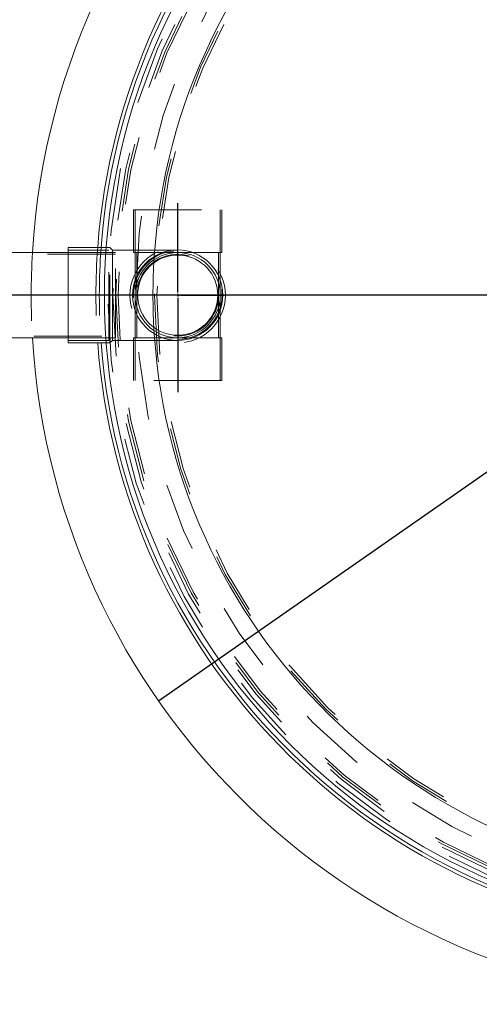
# Model space of a CAD drawing. Units: inches. Extents: x 0.3 to 10.6, y 0.4 to 8.2.
# Drawn here: x 7.6 to 8.3, y 5.8 to 7.2 of the extents above; entities that cross this region are included whole.
import ezdxf

# ---------------------------------------------------------------- set-up
doc = ezdxf.new("R2010")
doc.units = ezdxf.units.IN
doc.header["$MEASUREMENT"] = 0
doc.linetypes.add('HIDDEN', pattern=[0.075, 0.05, -0.025])
for name, color, linetype in [('6_IN', 176, 'Continuous'), ('ABOVE_GROUND', 7, 'Continuous'), ('SLD-0', 179, 'Continuous')]:
    doc.layers.add(name, color=color, linetype=linetype)
doc.styles.add('SLDTEXTSTYLE0', font='TXT', dxfattribs={"width": 0.605})
doc.dimstyles.new('SLDDIMSTYLE2', dxfattribs={"dimtxt": 0, "dimasz": 0.06, "dimexe": 0, "dimexo": 0.0625, "dimgap": 0, "dimtad": 0, "dimtih": 1, "dimtoh": 1, "dimdec": 0, "dimrnd": 1e-09, "dimzin": 0, "dimdsep": 46, "dimtxsty": 'Standard', "dimsah": 1, "dimcen": 0.09, "dimadec": 0, "dimazin": 0, "dimtfac": 0.06, "dimtdec": 0, "dimtofl": 0, "dimtmove": 0, "dimatfit": 3, "dimfxl": 0, "dimfrac": 2, "dimtolj": 1, "dimtzin": 0, "dimarcsym": 0})
doc.dimstyles.new('SLDDIMSTYLE4', dxfattribs={"dimtxt": 0.080892, "dimasz": 0.06, "dimexe": 0, "dimexo": 0.0625, "dimgap": 0.020223, "dimtad": 0, "dimtih": 1, "dimtoh": 1, "dimdec": 0, "dimlfac": 50, "dimrnd": 1e-09, "dimzin": 12, "dimdsep": 46, "dimtxsty": 'SLDTEXTSTYLE0', "dimblk1": 'NONE', "dimblk2": 'CLOSED', "dimsah": 1, "dimcen": 0, "dimadec": 0, "dimazin": 3, "dimtfac": 1, "dimtmove": 0, "dimatfit": 3, "dimldrblk": 'NONE', "dimfxl": 0, "dimfrac": 2, "dimtolj": 1, "dimtzin": 12, "dimarcsym": 0})

# ---------------------------------------------------------------- blocks, each defined once
blk = doc.blocks.new('_CLOSED')
at = {"color": 0, "linetype": 'ByBlock', "lineweight": -2}
for p, q in [((-1, 0.166667), (0, 0)), ((-1, 0.166667), (-1, -0.166667)), ((0, 0), (-1, -0.166667)), ((0, 0), (-1, 0))]:
    blk.add_line(p, q, dxfattribs=at)
blk = doc.blocks.new('_D_17')
at = {"layer": 'ABOVE_GROUND'}
for p, q in [((9.5013, 7.4038), (9.6502, 7.5077)), ((9.6502, 7.5077), (10.0425, 7.5077)), ((7.7953, 6.2139), (9.5013, 7.4038))]:
    blk.add_line(p, q, dxfattribs=at)
at = {"layer": 'ABOVE_GROUND', "xscale": 0.06, "yscale": 0.06, "rotation": 214.8960745218361}
blk.add_blockref('_CLOSED', (9.5013, 7.4038, -0.0133), dxfattribs=at)
at = {"layer": 'ABOVE_GROUND', "char_height": 0.08333, "attachment_point": 1, "style": 'SLDTEXTSTYLE0'}
for s, insert in [('%%c', (9.6652, 7.6151, -0.0133)), ('104', (9.7832, 7.6151, -0.0133))]:
    blk.add_mtext(s, dxfattribs=dict(at, insert=insert))
blk = doc.blocks.new('_NONE')
blk = doc.blocks.new('SW_CENTERMARKSYMBOL_3')
at = {"layer": 'SLD-0', "color": 0}
blk.add_line((-0.0039, 0), (-1.3606, 0), dxfattribs=at)
blk = doc.blocks.new('SW_CENTERMARKSYMBOL_7')
at = {"layer": '6_IN', "color": 0}
for p, q in [((0, 0.0039), (0, 0.1348)), ((-0.0039, 0), (-0.0682, 0)), ((0, 0), (-0.002, 0)), ((0, 0), (0, 0.002)), ((0, 0), (0, -0.002)), ((0, 0), (0.002, 0)), ((0.0039, 0), (0.0682, 0)), ((0, -0.0039), (0, -0.1424))]:
    blk.add_line(p, q, dxfattribs=at)

msp = doc.modelspace()

# ---------------------------------------------------------------- linework, layer by layer
at = {"color": 7, "linetype": 'HIDDEN', "lineweight": 0}
for p, q in [((7.7583, 6.9339), (7.8883, 6.9339)), ((7.7583, 6.9339), (7.7583, 6.8714)), ((7.7608, 6.9339), (7.7608, 6.8714)), ((7.8858, 6.8714), (7.8858, 6.9339)), ((7.8883, 6.8714), (7.8883, 6.9339)), ((7.7225, 6.8751), (7.6625, 6.8751)), ((7.7238, 6.8789), (7.7184, 6.8789)), ((7.7225, 6.7426), (7.7225, 6.8751)), ((7.7238, 6.7389), (7.7238, 6.8789)), ((7.7275, 6.8751), (7.7238, 6.8789)), ((7.7275, 6.8751), (7.7275, 6.7426)), ((7.7583, 6.8714), (7.8055, 6.8714)), ((7.7608, 6.8714), (7.7608, 6.8089)), ((7.7633, 6.8714), (7.7633, 6.8089)), ((7.7883, 6.8561), (7.7889, 6.8655)), ((7.8233, 6.8714), (7.8055, 6.8714)), ((7.8412, 6.8714), (7.8233, 6.8714)), ((7.8412, 6.8714), (7.8883, 6.8714)), ((7.8833, 6.8089), (7.8833, 6.8714)), ((7.8858, 6.8089), (7.8858, 6.8714)), ((7.7608, 6.8089), (7.7608, 6.7464)), ((7.7633, 6.8089), (7.7633, 6.7464)), ((7.8833, 6.7464), (7.8833, 6.8089)), ((7.8858, 6.7464), (7.8858, 6.8089)), ((7.7889, 6.7523), (7.7883, 6.7617)), ((7.8055, 6.7464), (7.7583, 6.7464)), ((7.7583, 6.7464), (7.7583, 6.6839)), ((7.7608, 6.7464), (7.7608, 6.6839)), ((7.8233, 6.7464), (7.8055, 6.7464)), ((7.8412, 6.7464), (7.8233, 6.7464)), ((7.8883, 6.7464), (7.8412, 6.7464)), ((7.8858, 6.6839), (7.8858, 6.7464)), ((7.8883, 6.6839), (7.8883, 6.7464)), ((7.6625, 6.7426), (7.7225, 6.7426)), ((7.7184, 6.7389), (7.7238, 6.7389)), ((7.7238, 6.7389), (7.7275, 6.7426)), ((7.8883, 6.6839), (7.7583, 6.6839))]:
    msp.add_line(p, q, dxfattribs=at)
at = {"color": 7, "linetype": 'Continuous', "lineweight": 15}
for p, q in [((7.7184, 6.8789), (7.6625, 6.8789)), ((7.6625, 6.7389), (7.6625, 6.8789)), ((7.6625, 6.7389), (7.7184, 6.7389))]:
    msp.add_line(p, q, dxfattribs=at)
for centre, radius in [((8.6483, 6.8089), 0.9325), ((7.8233, 6.8089), 0.0663), ((7.8233, 6.8089), 0.0625)]:
    msp.add_circle(centre, radius, dxfattribs=at)
at = {"color": 7, "linetype": 'HIDDEN', "lineweight": 0}
for centre, radius in [((8.6483, 6.8089), 0.9275), ((8.6483, 6.8089), 0.92), ((8.6483, 6.8089), 0.9158), ((8.6483, 6.8089), 0.9125), ((8.6483, 6.8089), 0.8863), ((8.6483, 6.8089), 0.859), ((8.6483, 6.8089), 0.8555), ((8.6483, 6.8089), 0.8555), ((7.8233, 6.8089), 0.07), ((7.8233, 6.8089), 0.065), ((7.8233, 6.8089), 0.06)]:
    msp.add_circle(centre, radius, dxfattribs=at)
at = {"color": 7, "linetype": 'Continuous', "lineweight": 15}
for centre, radius, start, end in [((8.6483, 6.8089), 1.04, 0, 176.5547), ((8.6483, 6.8089), 0.945, 95.465, 175.752), ((8.6483, 6.8089), 0.94, 3.9651, 175.7293), ((7.8233, 6.8089), 0.0588, 42.9022, 285.1205), ((8.6483, 6.8089), 1.04, 183.4453, 0), ((7.8233, 6.8089), 0.0588, 285.1205, 317.0978), ((8.6483, 6.8089), 0.945, 184.248, 264.535), ((8.6483, 6.8089), 0.94, 184.2707, 270)]:
    msp.add_arc(centre, radius, start, end, dxfattribs=at)
at = {"color": 8, "linetype": 'Continuous', "lineweight": 15}
for start, end in [(90, 176.2315), (176.8587, 183.1413), (183.7685, 356.2315)]:
    msp.add_arc((8.6483, 6.8089), 0.8613, start, end, dxfattribs=at)
at = {"color": 7, "linetype": 'HIDDEN', "lineweight": 0}
for centre, radius, start, end in [((8.6483, 6.8089), 0.945, 175.752, 184.248), ((8.6483, 6.8089), 0.94, 175.7293, 184.2707), ((8.6483, 6.8089), 1.04, 176.5547, 183.4453), ((7.8233, 6.8089), 0.0588, 317.0978, 42.9022)]:
    msp.add_arc(centre, radius, start, end, dxfattribs=at)
for points, knots in [([(7.7275, 6.7426), (7.7275, 6.7427), (7.7275, 6.7429), (7.7275, 6.7443), (7.7275, 6.7464), (7.7275, 6.7493), (7.7275, 6.753), (7.7275, 6.7574), (7.7275, 6.7624), (7.7275, 6.768), (7.7275, 6.7741), (7.7275, 6.7807), (7.7275, 6.7876), (7.7275, 6.7948), (7.7275, 6.8022), (7.7275, 6.8096), (7.7275, 6.8171), (7.7275, 6.8244), (7.7275, 6.8316), (7.7275, 6.8384), (7.7275, 6.8449), (7.7275, 6.8509), (7.7275, 6.8564), (7.7275, 6.8613), (7.7275, 6.8656), (7.7275, 6.8691), (7.7275, 6.8718), (7.7275, 6.8738), (7.7275, 6.8749), (7.7275, 6.8751), (7.7275, 6.8751)], [0, 0, 0, 0, 0.036964, 0.073928, 0.109735, 0.145655, 0.181462, 0.217243, 0.253138, 0.288919, 0.324685, 0.360565, 0.396331, 0.432088, 0.467959, 0.503716, 0.539469, 0.575336, 0.61109, 0.646843, 0.68271, 0.718463, 0.75422, 0.790091, 0.825848, 0.861614, 0.897493, 0.933259, 0.96663, 1, 1, 1, 1]), ([(7.8232, 6.8751), (7.8231, 6.8751), (7.8229, 6.8751), (7.8216, 6.8751), (7.82, 6.8751), (7.8179, 6.8751), (7.8155, 6.8751), (7.813, 6.8751), (7.8105, 6.8751), (7.8079, 6.8751), (7.8055, 6.8751), (7.8032, 6.8751), (7.8009, 6.8751), (7.7984, 6.8751), (7.7952, 6.8751), (7.7911, 6.8751), (7.7862, 6.8751), (7.7804, 6.8751), (7.774, 6.8751), (7.7672, 6.8751), (7.7601, 6.8751), (7.7529, 6.8751), (7.7459, 6.8751), (7.7391, 6.8751), (7.733, 6.8751), (7.729, 6.8751), (7.7275, 6.8751)], [0, 0, 0, 0, 0.0502917, 0.1042692, 0.1547573, 0.2017558, 0.2452646, 0.2852838, 0.3218116, 0.3548489, 0.3843954, 0.4104509, 0.4331104, 0.4568673, 0.4900724, 0.5284007, 0.571853, 0.620429, 0.6741262, 0.7227911, 0.7750124, 0.8307908, 0.8749651, 0.9211399, 0.9693165, 1, 1, 1, 1]), ([(7.7275, 6.7426), (7.7294, 6.7426), (7.734, 6.7426), (7.741, 6.7426), (7.7484, 6.7426), (7.7551, 6.7426), (7.7612, 6.7426), (7.7667, 6.7426), (7.7715, 6.7426), (7.7758, 6.7426), (7.7795, 6.7426), (7.7827, 6.7426), (7.7855, 6.7426), (7.7886, 6.7426), (7.7921, 6.7426), (7.7962, 6.7426), (7.8005, 6.7426), (7.8049, 6.7426), (7.8091, 6.7426), (7.8128, 6.7426), (7.816, 6.7426), (7.8186, 6.7426), (7.8206, 6.7426), (7.822, 6.7426), (7.8229, 6.7426), (7.8231, 6.7426), (7.8232, 6.7426)], [0, 0, 0, 0, 0.038111, 0.092294, 0.142975, 0.190153, 0.233828, 0.273999, 0.310667, 0.34383, 0.37349, 0.399644, 0.422391, 0.446238, 0.479569, 0.518045, 0.561663, 0.610424, 0.664326, 0.713177, 0.765598, 0.821589, 0.865932, 0.912283, 0.960643, 1, 1, 1, 1])]:
    msp.add_open_spline(points, degree=3, knots=knots, dxfattribs=at)
at = {"layer": '6_IN', "linetype": 'HIDDEN', "lineweight": 0}
for p, q in [((7.732, 6.8689), (7.212, 6.8689)), ((7.732, 6.8714), (7.6625, 6.8714)), ((7.732, 6.748), (7.732, 6.8714)), ((7.212, 6.7489), (7.732, 6.7489)), ((7.6625, 6.7464), (7.732, 6.7464)), ((7.732, 6.7464), (7.732, 6.748))]:
    msp.add_line(p, q, dxfattribs=at)
at = {"layer": '6_IN', "linetype": 'Continuous', "lineweight": 15}
for p, q in [((7.6625, 6.8714), (7.2739, 6.8714)), ((7.2739, 6.7464), (7.6625, 6.7464))]:
    msp.add_line(p, q, dxfattribs=at)

# ---------------------------------------------------------------- block references
at = {"layer": '6_IN'}
msp.add_blockref('SW_CENTERMARKSYMBOL_7', (7.8233, 6.8089), dxfattribs=at)
at = {"layer": 'SLD-0'}
msp.add_blockref('SW_CENTERMARKSYMBOL_3', (8.6483, 6.8089), dxfattribs=at)

# ---------------------------------------------------------------- dimensions: what is measured, and where the dimension line sits
at = {"layer": 'ABOVE_GROUND'}
dim = msp.add_diameter_dim_2p(p1=(7.7953, 6.2139), p2=(9.5013, 7.4038), dimstyle='SLDDIMSTYLE4', dxfattribs=at)
dim.commit()
dim.dimension.update_dxf_attribs({"geometry": '_D_17', "text_midpoint": (9.8538, 7.5751), "dimtype": 163})

# ---------------------------------------------------------------- leaders
at = {"color": 7, "linetype": 'Continuous', "lineweight": 0}
msp.add_leader([(7.4651, 6.8714), (7.7798, 7.9661), (7.8398, 7.9661)], dimstyle='SLDDIMSTYLE2', dxfattribs=at)

doc.saveas('drawing.dxf')
